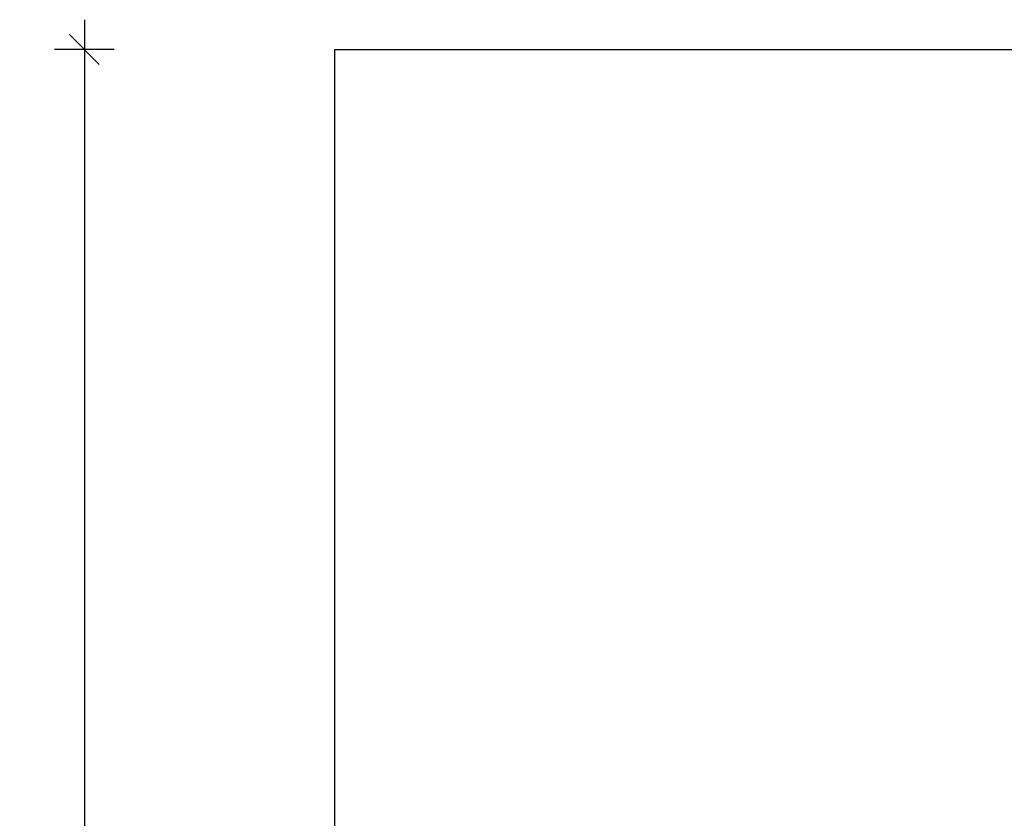
# Model space of a CAD drawing. Units: millimetres. Extents: x 16991 to 23152, y 8106 to 16736.
# Drawn here: x 16991 to 20288, y 14062 to 16736 of the extents above; entities that cross this region are included whole.
import ezdxf

# ---------------------------------------------------------------- set-up
doc = ezdxf.new("R2010")
doc.units = ezdxf.units.MM
doc.header["$PDSIZE"] = -1
doc.layers.get('0').update_dxf_attribs({"color": 1})
doc.layers.add('SAFETY_AREA', color=3, linetype='Continuous')
doc.layers.add('TIPTAP_DIM', color=9, linetype='Continuous')
doc.styles.get("Standard").update_dxf_attribs({"font": 'arial.ttf'})
doc.dimstyles.new('0000000028386F98', dxfattribs={"dimscale": 100, "dimtxt": 1, "dimasz": 1, "dimexe": 1, "dimexo": 1, "dimgap": 1, "dimtad": 1, "dimdec": 0, "dimtxsty": 'Standard', "dimblk": 'OBLIQUE', "dimcen": 2.5, "dimdle": 1, "dimadec": 0, "dimazin": 0, "dimtfac": 1, "dimtdec": 0, "dimtmove": 0, "dimatfit": 3, "dimldrblk": 'OBLIQUE', "dimfxl": 0, "dimarcsym": 0})

# ---------------------------------------------------------------- blocks, each defined once
blk = doc.blocks.new('K115 AL_top')
at = {"layer": 'SAFETY_AREA'}
for q in [(2468, 3900), (-2275, -3900)]:
    blk.add_line((-2275, 3900), q, dxfattribs=at)
blk = doc.blocks.new('_Oblique')
at = {"color": 0, "linetype": 'ByBlock', "lineweight": -2}
blk.add_line((-0.5, -0.5), (0.5, 0.5), dxfattribs=at)
blk = doc.blocks.new('*D3')
at = {"layer": 'Defpoints', "color": 0}
for p in [(18045.2, 16636.4), (17207.7, 8836.4), (18045.2, 8836.4)]:
    blk.add_point(p, dxfattribs=at)
at = {"layer": 'TIPTAP_DIM', "color": 0, "linetype": 'ByBlock', "lineweight": -2}
for p, q in [((17207.7, 16736.4), (17207.7, 8736.4)), ((17307.7, 16636.4), (17107.7, 16636.4)), ((17307.7, 8836.4), (17107.7, 8836.4))]:
    blk.add_line(p, q, dxfattribs=at)
at = {"layer": 'TIPTAP_DIM', "color": 0, "lineweight": -2, "xscale": 100, "yscale": 100, "zscale": 100}
for p, rotation in [((17207.7, 16636.4), 90), ((17207.7, 8836.4), 270)]:
    blk.add_blockref('_Oblique', p, dxfattribs=dict(at, rotation=rotation))
at = {"layer": 'TIPTAP_DIM', "color": 0, "insert": (17056.7, 12736.4), "char_height": 100, "attachment_point": 5, "rotation": 90}
blk.add_mtext('7800', dxfattribs=at)

msp = doc.modelspace()

# ---------------------------------------------------------------- block references
at = {"layer": 'TIPTAP_DIM'}
msp.add_blockref('K115 AL_top', (20320.2, 12736.4), dxfattribs=at)

# ---------------------------------------------------------------- dimensions: what is measured, and where the dimension line sits
dim = msp.add_linear_dim(base=(17207.7, 8836.4), p1=(18045.2, 16636.4), p2=(18045.2, 8836.4), angle=90, dimstyle='0000000028386F98', dxfattribs=at)
dim.commit()
dim.dimension.update_dxf_attribs({"geometry": '*D3', "text_midpoint": (17056.7, 12736.4)})

doc.saveas('drawing.dxf')
